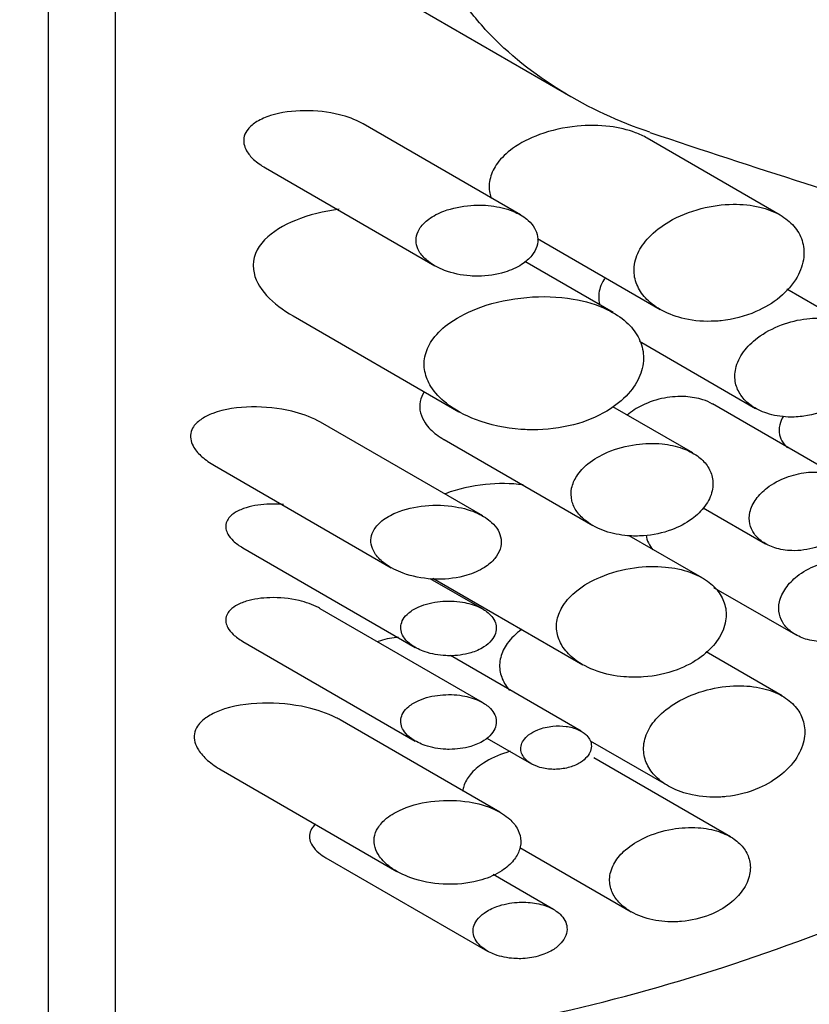
# Model space of a CAD drawing. Units: millimetres. Extents: x 0 to 1478, y 0 to 1758.
# Drawn here: x 466 to 475, y 373 to 383 of the extents above; entities that cross this region are included whole.
import ezdxf
from ezdxf import colors
from ezdxf.entities.mleader import LeaderData, LeaderLine
from ezdxf.math import Vec2, Vec3

# ---------------------------------------------------------------- set-up
doc = ezdxf.new("R2010")
doc.units = ezdxf.units.MM
doc.layers.add('DV5_Défaut', color=7, linetype='Continuous')
doc.layers.add('Défaut', color=7, linetype='Continuous')

# ---------------------------------------------------------------- blocks, each defined once
blk = doc.blocks.new('_DOT')
at = {"color": 0}
blk.add_line((0, 0), (-1, 0), dxfattribs=at)
at = {"color": 0, "const_width": 0.333}
blk.add_lwpolyline([(-0.1665, 0, 1), (0.1665, 0, 1)], format="xyb", close=True, dxfattribs=at)
blk = doc.blocks.new('SE4')
at = {"layer": 'DV5_Défaut', "color": 7, "linetype": 'Continuous'}
for p, q in [((466.71, 368.088), (466.71, 392.583)), ((467.393, 392.476), (467.393, 368.93)), ((470.533, 383.31), (472.074, 382.419)), ((471.556, 381.207), (469.942, 382.139)), ((474.224, 381.204), (472.857, 381.994)), ((468.938, 381.687), (470.678, 380.682)), ((471.731, 380.963), (472.992, 380.235)), ((472.508, 380.202), (471.602, 380.725)), ((474.952, 380.062), (474.292, 380.444)), ((469.223, 380.168), (470.925, 379.184)), ((472.779, 379.908), (473.972, 379.219)), ((473.326, 378.761), (472.505, 379.235)), ((474.854, 378.499), (473.53, 379.264)), ((471.169, 378.115), (469.503, 379.077)), ((470.772, 378.899), (472.302, 378.015)), ((468.414, 378.632), (470.229, 377.583)), ((473.435, 378.198), (474.075, 377.829)), ((473.423, 377.479), (472.675, 377.911)), ((468.705, 377.788), (470.477, 376.764)), ((471.167, 377.16), (470.631, 377.47)), ((470.657, 377.477), (472.198, 376.587)), ((473.541, 377.381), (474.382, 376.896)), ((471.167, 376.199), (469.501, 377.162)), ((468.705, 376.827), (470.477, 375.803)), ((472.18, 375.905), (470.838, 376.68)), ((474.245, 376.266), (473.463, 376.718)), ((471.346, 375.073), (469.704, 376.022)), ((471.211, 375.834), (471.671, 375.569)), ((472.272, 375.806), (473.076, 375.342)), ((473.713, 374.821), (472.31, 375.631)), ((468.484, 375.507), (470.288, 374.465)), ((471.55, 374.712), (472.694, 374.05)), ((469.558, 374.606), (471.218, 373.647)), ((471.896, 374.075), (471.278, 374.432))]:
    blk.add_line(p, q, dxfattribs=at)
for centre, major_axis, ratio, start_param, end_param in [((470.956, 385.898), (14.963, -5.71), 0.185012, -1.371196, -1.155653), ((470.956, 376.394), (-15, 0), 0.57735, 1.283834, 3.289634), ((470.956, 376.844), (15, 0), 0.57735, 4.842607, 6.035381), ((470.956, 382.853), (-12.993, -4.704), 0.70469, 1.362419, 1.631738), ((470.956, 382.853), (-14.534, -5.262), 0.70469, 1.456048, 1.685457)]:
    blk.add_ellipse(centre, major_axis=major_axis, ratio=ratio, start_param=start_param, end_param=end_param, dxfattribs=at)
for points, knots in [([(441.006, 387.094), (440.75, 386.873), (440.016, 386.202), (438.917, 385.019), (437.833, 383.521), (436.992, 381.961), (436.404, 380.359), (436.072, 378.737), (435.994, 377.115), (436.164, 375.508), (436.575, 373.929), (437.223, 372.39), (438.104, 370.898), (439.214, 369.464), (440.546, 368.1), (442.09, 366.819), (443.832, 365.635), (445.753, 364.559), (447.833, 363.602), (450.051, 362.771), (452.386, 362.073), (454.818, 361.511), (457.325, 361.09), (459.885, 360.812), (462.476, 360.68), (465.075, 360.694), (467.662, 360.853), (470.213, 361.158), (472.706, 361.605), (475.12, 362.193), (477.436, 362.917), (479.631, 363.772), (481.688, 364.755), (483.587, 365.859), (485.31, 367.077), (486.838, 368.4), (488.152, 369.819), (489.236, 371.317), (490.075, 372.878), (490.661, 374.48), (490.991, 376.102), (491.068, 377.725), (490.897, 379.331), (490.483, 380.91), (489.834, 382.449), (488.952, 383.94), (487.841, 385.374), (486.805, 386.433), (486.149, 387.015), (485.978, 387.162)], [0, 0, 0, 0, 0.01124, 0.033574, 0.055748, 0.077663, 0.099241, 0.120471, 0.141423, 0.162236, 0.18304, 0.203981, 0.225183, 0.2467, 0.268516, 0.290564, 0.312759, 0.335026, 0.357306, 0.379566, 0.401797, 0.423996, 0.446168, 0.468319, 0.490457, 0.51259, 0.534727, 0.556874, 0.579041, 0.601236, 0.623468, 0.645744, 0.668069, 0.690442, 0.71285, 0.735254, 0.757588, 0.779761, 0.801674, 0.82325, 0.844478, 0.865428, 0.88624, 0.907045, 0.927988, 0.949192, 0.970711, 0.992528, 1, 1, 1, 1]), ([(472.887, 382.053), (472.567, 382.161), (472.263, 382.302), (471.693, 382.651), (471.436, 382.854), (471.107, 383.205), (471.007, 383.331), (470.834, 383.592), (470.762, 383.728), (470.649, 384.012), (470.609, 384.159), (470.569, 384.453), (470.567, 384.6), (470.585, 384.748)], [0, 0, 0, 0, 0.25, 0.25, 0.5, 0.5, 0.625, 0.625, 0.75, 0.75, 0.875, 0.875, 1, 1, 1, 1]), ([(469.942, 382.139), (469.938, 382.141), (469.934, 382.144), (469.929, 382.146), (469.858, 382.185), (469.778, 382.214), (469.697, 382.234), (469.581, 382.263), (469.459, 382.276), (469.34, 382.275), (469.22, 382.274), (469.098, 382.259), (468.99, 382.224), (468.94, 382.208), (468.892, 382.188), (468.85, 382.163), (468.814, 382.141), (468.783, 382.116), (468.759, 382.085), (468.742, 382.064), (468.729, 382.04), (468.721, 382.015), (468.714, 381.99), (468.713, 381.962), (468.717, 381.935), (468.722, 381.911), (468.731, 381.887), (468.744, 381.864), (468.762, 381.832), (468.788, 381.801), (468.817, 381.775), (468.852, 381.742), (468.894, 381.713), (468.937, 381.687)], [0, 0, 0, 0, 0.007995, 0.007995, 0.007995, 0.143188, 0.143188, 0.143188, 0.336721, 0.336721, 0.336721, 0.534337, 0.534337, 0.534337, 0.624311, 0.624311, 0.624311, 0.699008, 0.699008, 0.699008, 0.751288, 0.751288, 0.751288, 0.80407, 0.80407, 0.80407, 0.850887, 0.850887, 0.850887, 0.917678, 0.917678, 0.917678, 1, 1, 1, 1]), ([(472.858, 381.993), (472.821, 382.014), (472.78, 382.033), (472.738, 382.049), (472.657, 382.08), (472.568, 382.101), (472.476, 382.113), (472.366, 382.127), (472.251, 382.127), (472.138, 382.116), (472.006, 382.103), (471.874, 382.074), (471.752, 382.029), (471.652, 381.992), (471.557, 381.945), (471.476, 381.886), (471.415, 381.842), (471.361, 381.791), (471.32, 381.735), (471.287, 381.689), (471.261, 381.638), (471.248, 381.586), (471.234, 381.534), (471.232, 381.479), (471.243, 381.427), (471.246, 381.409), (471.251, 381.391), (471.257, 381.374)], [0, 0, 0, 0, 0.0662744, 0.0662744, 0.0662744, 0.1955023, 0.1955023, 0.1955023, 0.3518536, 0.3518536, 0.3518536, 0.5343034, 0.5343034, 0.5343034, 0.6820613, 0.6820613, 0.6820613, 0.7913616, 0.7913616, 0.7913616, 0.8801092, 0.8801092, 0.8801092, 0.9694537, 0.9694537, 0.9694537, 1, 1, 1, 1]), ([(471.123, 380.576), (471.216, 380.576), (471.31, 380.59), (471.397, 380.617), (471.458, 380.636), (471.518, 380.662), (471.569, 380.696), (471.609, 380.722), (471.645, 380.753), (471.673, 380.788), (471.696, 380.817), (471.714, 380.849), (471.724, 380.881), (471.735, 380.914), (471.738, 380.949), (471.733, 380.983), (471.729, 381.013), (471.718, 381.043), (471.702, 381.07), (471.686, 381.099), (471.663, 381.125), (471.638, 381.148), (471.6, 381.182), (471.553, 381.211), (471.503, 381.233), (471.436, 381.263), (471.361, 381.283), (471.285, 381.294), (471.208, 381.306), (471.127, 381.308), (471.048, 381.302), (470.953, 381.295), (470.858, 381.276), (470.771, 381.244), (470.715, 381.223), (470.661, 381.195), (470.615, 381.162), (470.581, 381.136), (470.551, 381.107), (470.528, 381.074), (470.51, 381.048), (470.497, 381.019), (470.49, 380.989), (470.483, 380.959), (470.483, 380.927), (470.49, 380.897), (470.497, 380.869), (470.509, 380.842), (470.525, 380.817), (470.548, 380.783), (470.578, 380.752), (470.613, 380.725), (470.661, 380.688), (470.718, 380.658), (470.778, 380.635), (470.86, 380.604), (470.949, 380.585), (471.039, 380.579), (471.067, 380.577), (471.095, 380.576), (471.123, 380.576)], [0, 0, 0, 0, 0.082628, 0.082628, 0.082628, 0.140803, 0.140803, 0.140803, 0.185411, 0.185411, 0.185411, 0.221874, 0.221874, 0.221874, 0.258582, 0.258582, 0.258582, 0.291802, 0.291802, 0.291802, 0.326328, 0.326328, 0.326328, 0.377421, 0.377421, 0.377421, 0.446191, 0.446191, 0.446191, 0.516507, 0.516507, 0.516507, 0.601848, 0.601848, 0.601848, 0.656973, 0.656973, 0.656973, 0.698102, 0.698102, 0.698102, 0.731137, 0.731137, 0.731137, 0.764378, 0.764378, 0.764378, 0.794843, 0.794843, 0.794843, 0.836667, 0.836667, 0.836667, 0.89525, 0.89525, 0.89525, 0.975221, 0.975221, 0.975221, 1, 1, 1, 1]), ([(473.619, 380.119), (473.74, 380.131), (473.863, 380.163), (473.976, 380.212), (474.064, 380.25), (474.148, 380.3), (474.22, 380.36), (474.293, 380.42), (474.355, 380.491), (474.398, 380.567), (474.435, 380.632), (474.459, 380.702), (474.466, 380.77), (474.473, 380.829), (474.467, 380.889), (474.449, 380.943), (474.432, 380.996), (474.403, 381.045), (474.366, 381.088), (474.327, 381.134), (474.278, 381.173), (474.223, 381.205), (474.16, 381.24), (474.089, 381.267), (474.015, 381.285), (473.928, 381.306), (473.835, 381.315), (473.741, 381.314), (473.633, 381.313), (473.522, 381.298), (473.414, 381.27), (473.298, 381.24), (473.183, 381.195), (473.081, 381.135), (473.005, 381.09), (472.933, 381.036), (472.876, 380.974), (472.828, 380.924), (472.789, 380.868), (472.763, 380.81), (472.736, 380.751), (472.722, 380.688), (472.724, 380.627), (472.725, 380.574), (472.738, 380.52), (472.761, 380.472), (472.783, 380.423), (472.816, 380.378), (472.855, 380.338), (472.9, 380.293), (472.954, 380.254), (473.013, 380.223), (473.084, 380.185), (473.164, 380.157), (473.246, 380.138), (473.345, 380.116), (473.451, 380.108), (473.556, 380.114), (473.577, 380.115), (473.598, 380.116), (473.619, 380.119)], [0, 0, 0, 0, 0.073539, 0.073539, 0.073539, 0.130598, 0.130598, 0.130598, 0.188239, 0.188239, 0.188239, 0.2372, 0.2372, 0.2372, 0.279877, 0.279877, 0.279877, 0.321174, 0.321174, 0.321174, 0.364896, 0.364896, 0.364896, 0.414036, 0.414036, 0.414036, 0.470972, 0.470972, 0.470972, 0.536633, 0.536633, 0.536633, 0.608222, 0.608222, 0.608222, 0.662071, 0.662071, 0.662071, 0.705979, 0.705979, 0.705979, 0.750267, 0.750267, 0.750267, 0.78912, 0.78912, 0.78912, 0.827779, 0.827779, 0.827779, 0.871559, 0.871559, 0.871559, 0.924215, 0.924215, 0.924215, 0.987475, 0.987475, 0.987475, 1, 1, 1, 1]), ([(469.695, 381.264), (469.538, 381.242), (469.386, 381.205), (469.006, 381.053), (468.785, 380.876), (468.839, 380.451), (469.017, 380.286), (469.222, 380.168)], [0, 0, 0, 0, 0.240414, 0.240414, 0.65211, 0.65211, 1, 1, 1, 1]), ([(472.426, 380.561), (472.421, 380.554), (472.416, 380.546), (472.412, 380.539), (472.383, 380.489), (472.365, 380.434), (472.361, 380.381), (472.359, 380.346), (472.362, 380.31), (472.371, 380.277)], [0, 0, 0, 0, 0.083942, 0.083942, 0.083942, 0.63999, 0.63999, 0.63999, 1, 1, 1, 1]), ([(471.735, 378.999), (471.876, 379.003), (472.018, 379.025), (472.153, 379.065), (472.269, 379.1), (472.382, 379.15), (472.481, 379.214), (472.559, 379.265), (472.63, 379.326), (472.686, 379.394), (472.733, 379.451), (472.771, 379.515), (472.794, 379.58), (472.817, 379.645), (472.826, 379.715), (472.819, 379.781), (472.813, 379.841), (472.794, 379.9), (472.765, 379.954), (472.735, 380.01), (472.693, 380.06), (472.644, 380.105), (472.588, 380.154), (472.522, 380.197), (472.45, 380.232), (472.344, 380.284), (472.223, 380.32), (472.098, 380.341), (471.944, 380.367), (471.78, 380.372), (471.621, 380.358), (471.459, 380.344), (471.298, 380.311), (471.149, 380.258), (471.035, 380.217), (470.927, 380.164), (470.833, 380.098), (470.766, 380.051), (470.706, 379.995), (470.66, 379.933), (470.623, 379.883), (470.596, 379.828), (470.581, 379.771), (470.566, 379.714), (470.564, 379.654), (470.576, 379.596), (470.587, 379.543), (470.608, 379.491), (470.638, 379.444), (470.678, 379.38), (470.733, 379.321), (470.796, 379.271), (470.883, 379.202), (470.988, 379.146), (471.097, 379.103), (471.242, 379.048), (471.401, 379.014), (471.561, 379.003), (471.619, 378.999), (471.677, 378.997), (471.735, 378.999)], [0, 0, 0, 0, 0.068488, 0.068488, 0.068488, 0.127942, 0.127942, 0.127942, 0.174908, 0.174908, 0.174908, 0.214356, 0.214356, 0.214356, 0.254039, 0.254039, 0.254039, 0.290235, 0.290235, 0.290235, 0.32714, 0.32714, 0.32714, 0.368845, 0.368845, 0.368845, 0.431354, 0.431354, 0.431354, 0.509392, 0.509392, 0.509392, 0.588136, 0.588136, 0.588136, 0.648159, 0.648159, 0.648159, 0.691414, 0.691414, 0.691414, 0.725982, 0.725982, 0.725982, 0.760804, 0.760804, 0.760804, 0.792208, 0.792208, 0.792208, 0.834669, 0.834669, 0.834669, 0.893617, 0.893617, 0.893617, 0.971913, 0.971913, 0.971913, 1, 1, 1, 1]), ([(474.469, 379.139), (474.57, 379.153), (474.672, 379.184), (474.765, 379.23), (474.845, 379.27), (474.922, 379.323), (474.983, 379.385), (475.037, 379.439), (475.081, 379.5), (475.11, 379.564), (475.135, 379.619), (475.149, 379.677), (475.15, 379.732), (475.152, 379.782), (475.143, 379.831), (475.124, 379.875), (475.106, 379.919), (475.079, 379.959), (475.044, 379.993), (475.008, 380.029), (474.962, 380.059), (474.913, 380.083), (474.857, 380.108), (474.795, 380.126), (474.729, 380.136), (474.656, 380.147), (474.577, 380.147), (474.498, 380.139), (474.411, 380.129), (474.322, 380.108), (474.238, 380.076), (474.15, 380.043), (474.065, 379.997), (473.992, 379.942), (473.937, 379.9), (473.887, 379.852), (473.849, 379.799), (473.81, 379.746), (473.782, 379.687), (473.768, 379.628), (473.757, 379.578), (473.756, 379.526), (473.767, 379.478), (473.776, 379.433), (473.795, 379.391), (473.822, 379.353), (473.849, 379.313), (473.886, 379.277), (473.927, 379.248), (473.974, 379.214), (474.029, 379.187), (474.088, 379.168), (474.156, 379.146), (474.231, 379.133), (474.307, 379.13), (474.36, 379.128), (474.415, 379.131), (474.469, 379.139)], [0, 0, 0, 0, 0.075478, 0.075478, 0.075478, 0.141067, 0.141067, 0.141067, 0.197926, 0.197926, 0.197926, 0.246433, 0.246433, 0.246433, 0.290428, 0.290428, 0.290428, 0.333945, 0.333945, 0.333945, 0.380175, 0.380175, 0.380175, 0.431622, 0.431622, 0.431622, 0.489952, 0.489952, 0.489952, 0.554993, 0.554993, 0.554993, 0.622955, 0.622955, 0.622955, 0.674175, 0.674175, 0.674175, 0.725899, 0.725899, 0.725899, 0.770215, 0.770215, 0.770215, 0.811027, 0.811027, 0.811027, 0.853939, 0.853939, 0.853939, 0.90286, 0.90286, 0.90286, 0.960085, 0.960085, 0.960085, 1, 1, 1, 1]), ([(470.568, 379.39), (470.549, 379.359), (470.535, 379.325), (470.528, 379.29), (470.52, 379.252), (470.521, 379.211), (470.531, 379.172), (470.54, 379.136), (470.557, 379.101), (470.578, 379.069), (470.609, 379.024), (470.65, 378.984), (470.696, 378.949), (470.719, 378.931), (470.744, 378.915), (470.771, 378.9)], [0, 0, 0, 0, 0.187698, 0.187698, 0.187698, 0.397316, 0.397316, 0.397316, 0.59089, 0.59089, 0.59089, 0.861179, 0.861179, 0.861179, 1, 1, 1, 1]), ([(473.531, 379.263), (473.5, 379.281), (473.466, 379.296), (473.43, 379.307), (473.375, 379.325), (473.315, 379.335), (473.255, 379.339), (473.184, 379.343), (473.11, 379.338), (473.037, 379.325), (472.958, 379.31), (472.878, 379.284), (472.806, 379.249), (472.751, 379.222), (472.698, 379.188), (472.654, 379.149)], [0, 0, 0, 0, 0.127636, 0.127636, 0.127636, 0.323071, 0.323071, 0.323071, 0.551655, 0.551655, 0.551655, 0.805671, 0.805671, 0.805671, 1, 1, 1, 1]), ([(469.503, 379.077), (469.494, 379.082), (469.485, 379.087), (469.476, 379.092), (469.393, 379.135), (469.301, 379.167), (469.208, 379.189), (469.073, 379.221), (468.932, 379.235), (468.796, 379.233), (468.657, 379.23), (468.518, 379.212), (468.398, 379.167), (468.358, 379.152), (468.32, 379.134), (468.286, 379.111), (468.251, 379.089), (468.221, 379.062), (468.199, 379.03), (468.186, 379.009), (468.176, 378.986), (468.171, 378.962), (468.167, 378.937), (468.168, 378.911), (468.174, 378.886), (468.18, 378.862), (468.191, 378.839), (468.204, 378.817), (468.225, 378.782), (468.254, 378.751), (468.286, 378.722), (468.324, 378.688), (468.368, 378.658), (468.414, 378.632)], [0, 0, 0, 0, 0.015604, 0.015604, 0.015604, 0.158455, 0.158455, 0.158455, 0.367206, 0.367206, 0.367206, 0.580561, 0.580561, 0.580561, 0.650527, 0.650527, 0.650527, 0.721465, 0.721465, 0.721465, 0.766901, 0.766901, 0.766901, 0.812647, 0.812647, 0.812647, 0.854982, 0.854982, 0.854982, 0.920683, 0.920683, 0.920683, 1, 1, 1, 1]), ([(474.257, 379.139), (474.24, 379.11), (474.227, 379.08), (474.22, 379.049), (474.212, 379.015), (474.212, 378.981), (474.218, 378.948), (474.224, 378.918), (474.237, 378.89), (474.254, 378.865), (474.267, 378.847), (474.282, 378.83), (474.299, 378.815)], [0, 0, 0, 0, 0.256847, 0.256847, 0.256847, 0.542922, 0.542922, 0.542922, 0.809903, 0.809903, 0.809903, 1, 1, 1, 1]), ([(472.821, 377.911), (472.919, 377.918), (473.017, 377.938), (473.108, 377.972), (473.184, 378), (473.256, 378.038), (473.319, 378.084), (473.37, 378.122), (473.416, 378.166), (473.452, 378.215), (473.487, 378.264), (473.514, 378.318), (473.526, 378.373), (473.536, 378.42), (473.536, 378.468), (473.526, 378.513), (473.517, 378.555), (473.499, 378.595), (473.474, 378.631), (473.447, 378.668), (473.413, 378.702), (473.374, 378.73), (473.329, 378.762), (473.277, 378.789), (473.222, 378.808), (473.156, 378.832), (473.085, 378.847), (473.012, 378.854), (472.925, 378.863), (472.834, 378.861), (472.745, 378.848), (472.644, 378.835), (472.543, 378.807), (472.451, 378.768), (472.378, 378.737), (472.309, 378.697), (472.25, 378.649), (472.205, 378.612), (472.164, 378.57), (472.135, 378.523), (472.11, 378.485), (472.092, 378.442), (472.083, 378.4), (472.075, 378.357), (472.076, 378.312), (472.086, 378.271), (472.095, 378.231), (472.113, 378.193), (472.137, 378.159), (472.163, 378.122), (472.196, 378.089), (472.234, 378.06), (472.29, 378.017), (472.357, 377.983), (472.428, 377.958), (472.501, 377.933), (472.579, 377.918), (472.658, 377.911), (472.712, 377.907), (472.767, 377.907), (472.821, 377.911)], [0, 0, 0, 0, 0.07156, 0.07156, 0.07156, 0.130332, 0.130332, 0.130332, 0.178409, 0.178409, 0.178409, 0.226961, 0.226961, 0.226961, 0.268634, 0.268634, 0.268634, 0.307324, 0.307324, 0.307324, 0.347904, 0.347904, 0.347904, 0.394049, 0.394049, 0.394049, 0.448848, 0.448848, 0.448848, 0.514241, 0.514241, 0.514241, 0.588586, 0.588586, 0.588586, 0.647101, 0.647101, 0.647101, 0.692538, 0.692538, 0.692538, 0.730705, 0.730705, 0.730705, 0.76905, 0.76905, 0.76905, 0.804874, 0.804874, 0.804874, 0.843535, 0.843535, 0.843535, 0.90141, 0.90141, 0.90141, 0.96018, 0.96018, 0.96018, 1, 1, 1, 1]), ([(474.469, 377.765), (474.549, 377.776), (474.63, 377.801), (474.704, 377.837), (474.769, 377.869), (474.83, 377.911), (474.879, 377.96), (474.922, 378.003), (474.958, 378.052), (474.981, 378.103), (475.001, 378.147), (475.012, 378.192), (475.013, 378.236), (475.014, 378.276), (475.006, 378.314), (474.992, 378.35), (474.977, 378.384), (474.955, 378.416), (474.928, 378.443), (474.899, 378.472), (474.863, 378.496), (474.823, 378.515), (474.779, 378.535), (474.729, 378.55), (474.677, 378.557), (474.618, 378.566), (474.555, 378.567), (474.492, 378.56), (474.423, 378.552), (474.352, 378.535), (474.285, 378.51), (474.215, 378.483), (474.148, 378.447), (474.09, 378.403), (474.047, 378.369), (474.008, 378.33), (473.978, 378.288), (473.947, 378.246), (473.925, 378.2), (473.914, 378.153), (473.905, 378.113), (473.905, 378.071), (473.913, 378.033), (473.921, 377.997), (473.936, 377.963), (473.957, 377.933), (473.979, 377.902), (474.008, 377.873), (474.041, 377.85), (474.079, 377.824), (474.123, 377.802), (474.169, 377.787), (474.223, 377.77), (474.283, 377.76), (474.343, 377.758), (474.384, 377.757), (474.427, 377.759), (474.469, 377.765)], [0, 0, 0, 0, 0.075473, 0.075473, 0.075473, 0.141321, 0.141321, 0.141321, 0.198531, 0.198531, 0.198531, 0.247087, 0.247087, 0.247087, 0.290892, 0.290892, 0.290892, 0.334209, 0.334209, 0.334209, 0.380384, 0.380384, 0.380384, 0.431987, 0.431987, 0.431987, 0.490634, 0.490634, 0.490634, 0.555934, 0.555934, 0.555934, 0.623781, 0.623781, 0.623781, 0.674814, 0.674814, 0.674814, 0.726328, 0.726328, 0.726328, 0.770739, 0.770739, 0.770739, 0.811826, 0.811826, 0.811826, 0.854946, 0.854946, 0.854946, 0.903881, 0.903881, 0.903881, 0.960897, 0.960897, 0.960897, 1, 1, 1, 1]), ([(471.586, 378.433), (471.459, 378.45), (471.326, 378.451), (471.197, 378.438), (471.056, 378.424), (470.915, 378.392), (470.788, 378.343), (470.785, 378.342), (470.783, 378.341), (470.78, 378.34)], [0, 0, 0, 0, 0.47303, 0.47303, 0.47303, 0.989391, 0.989391, 0.989391, 1, 1, 1, 1]), ([(469.124, 378.231), (469.077, 378.236), (469.029, 378.237), (468.983, 378.236), (468.899, 378.234), (468.816, 378.222), (468.741, 378.199), (468.702, 378.187), (468.664, 378.172), (468.631, 378.152), (468.605, 378.136), (468.581, 378.117), (468.563, 378.095), (468.551, 378.079), (468.541, 378.061), (468.535, 378.042), (468.53, 378.022), (468.529, 378.001), (468.532, 377.981), (468.536, 377.963), (468.543, 377.944), (468.552, 377.927), (468.566, 377.903), (468.585, 377.879), (468.607, 377.859), (468.636, 377.832), (468.669, 377.809), (468.705, 377.788)], [0, 0, 0, 0, 0.133757, 0.133757, 0.133757, 0.374091, 0.374091, 0.374091, 0.497139, 0.497139, 0.497139, 0.594791, 0.594791, 0.594791, 0.66396, 0.66396, 0.66396, 0.733804, 0.733804, 0.733804, 0.795558, 0.795558, 0.795558, 0.884103, 0.884103, 0.884103, 1, 1, 1, 1]), ([(470.706, 377.465), (470.808, 377.464), (470.911, 377.477), (471.007, 377.505), (471.071, 377.524), (471.133, 377.551), (471.187, 377.586), (471.229, 377.612), (471.266, 377.644), (471.295, 377.679), (471.319, 377.708), (471.337, 377.74), (471.348, 377.774), (471.359, 377.807), (471.363, 377.843), (471.358, 377.877), (471.354, 377.908), (471.343, 377.939), (471.327, 377.967), (471.31, 377.996), (471.288, 378.023), (471.261, 378.048), (471.222, 378.084), (471.174, 378.114), (471.122, 378.139), (471.051, 378.172), (470.972, 378.195), (470.891, 378.208), (470.789, 378.226), (470.681, 378.229), (470.578, 378.219), (470.474, 378.209), (470.369, 378.186), (470.277, 378.147), (470.226, 378.125), (470.177, 378.098), (470.135, 378.064), (470.104, 378.039), (470.076, 378.009), (470.056, 377.976), (470.039, 377.95), (470.028, 377.921), (470.024, 377.891), (470.019, 377.861), (470.021, 377.83), (470.03, 377.801), (470.038, 377.773), (470.052, 377.745), (470.069, 377.72), (470.095, 377.684), (470.129, 377.651), (470.167, 377.623), (470.222, 377.583), (470.286, 377.551), (470.353, 377.526), (470.445, 377.493), (470.546, 377.473), (470.646, 377.467), (470.666, 377.466), (470.686, 377.465), (470.706, 377.465)], [0, 0, 0, 0, 0.085643, 0.085643, 0.085643, 0.142989, 0.142989, 0.142989, 0.186653, 0.186653, 0.186653, 0.221879, 0.221879, 0.221879, 0.257361, 0.257361, 0.257361, 0.289265, 0.289265, 0.289265, 0.322445, 0.322445, 0.322445, 0.372529, 0.372529, 0.372529, 0.441513, 0.441513, 0.441513, 0.529499, 0.529499, 0.529499, 0.618244, 0.618244, 0.618244, 0.667593, 0.667593, 0.667593, 0.705739, 0.705739, 0.705739, 0.736443, 0.736443, 0.736443, 0.767294, 0.767294, 0.767294, 0.796247, 0.796247, 0.796247, 0.83827, 0.83827, 0.83827, 0.899059, 0.899059, 0.899059, 0.983319, 0.983319, 0.983319, 1, 1, 1, 1]), ([(472.847, 377.916), (472.851, 377.889), (472.86, 377.862), (472.872, 377.837), (472.884, 377.812), (472.899, 377.789), (472.918, 377.767)], [0, 0, 0, 0, 0.505563, 0.505563, 0.505563, 1, 1, 1, 1]), ([(474.786, 376.833), (474.869, 376.846), (474.954, 376.873), (475.03, 376.913), (475.095, 376.947), (475.156, 376.991), (475.206, 377.041), (475.25, 377.086), (475.286, 377.137), (475.309, 377.19), (475.33, 377.235), (475.341, 377.283), (475.343, 377.329), (475.344, 377.371), (475.337, 377.412), (475.322, 377.449), (475.307, 377.485), (475.284, 377.519), (475.255, 377.547), (475.225, 377.577), (475.188, 377.602), (475.146, 377.621), (475.1, 377.642), (475.049, 377.656), (474.995, 377.663), (474.935, 377.671), (474.87, 377.671), (474.806, 377.663), (474.735, 377.654), (474.663, 377.635), (474.595, 377.607), (474.525, 377.579), (474.457, 377.541), (474.399, 377.495), (474.354, 377.46), (474.314, 377.419), (474.283, 377.374), (474.251, 377.33), (474.229, 377.281), (474.218, 377.232), (474.208, 377.19), (474.208, 377.146), (474.217, 377.106), (474.225, 377.069), (474.241, 377.033), (474.263, 377.001), (474.286, 376.968), (474.317, 376.939), (474.352, 376.915), (474.391, 376.888), (474.437, 376.866), (474.485, 376.851), (474.541, 376.834), (474.602, 376.825), (474.664, 376.825), (474.704, 376.824), (474.745, 376.827), (474.786, 376.833)], [0, 0, 0, 0, 0.076141, 0.076141, 0.076141, 0.140787, 0.140787, 0.140787, 0.197498, 0.197498, 0.197498, 0.246443, 0.246443, 0.246443, 0.291063, 0.291063, 0.291063, 0.335202, 0.335202, 0.335202, 0.381965, 0.381965, 0.381965, 0.433746, 0.433746, 0.433746, 0.492007, 0.492007, 0.492007, 0.556324, 0.556324, 0.556324, 0.622914, 0.622914, 0.622914, 0.674258, 0.674258, 0.674258, 0.726048, 0.726048, 0.726048, 0.771114, 0.771114, 0.771114, 0.813061, 0.813061, 0.813061, 0.856961, 0.856961, 0.856961, 0.906411, 0.906411, 0.906411, 0.963442, 0.963442, 0.963442, 1, 1, 1, 1]), ([(472.821, 376.461), (472.938, 376.47), (473.055, 376.494), (473.165, 376.535), (473.254, 376.569), (473.34, 376.614), (473.414, 376.669), (473.475, 376.714), (473.53, 376.768), (473.572, 376.826), (473.615, 376.885), (473.646, 376.95), (473.66, 377.015), (473.673, 377.072), (473.673, 377.13), (473.661, 377.183), (473.65, 377.234), (473.628, 377.282), (473.598, 377.325), (473.567, 377.37), (473.525, 377.41), (473.478, 377.444), (473.425, 377.482), (473.363, 377.513), (473.297, 377.537), (473.219, 377.564), (473.133, 377.582), (473.046, 377.59), (472.943, 377.6), (472.835, 377.597), (472.729, 377.583), (472.609, 377.566), (472.488, 377.534), (472.378, 377.487), (472.29, 377.45), (472.206, 377.403), (472.135, 377.346), (472.081, 377.302), (472.032, 377.251), (471.997, 377.196), (471.967, 377.15), (471.945, 377.1), (471.934, 377.049), (471.924, 376.998), (471.925, 376.945), (471.937, 376.896), (471.948, 376.849), (471.969, 376.804), (471.997, 376.763), (472.028, 376.719), (472.067, 376.679), (472.112, 376.644), (472.179, 376.592), (472.259, 376.551), (472.344, 376.521), (472.431, 376.49), (472.525, 376.471), (472.62, 376.463), (472.686, 376.457), (472.754, 376.456), (472.821, 376.461)], [0, 0, 0, 0, 0.071554, 0.071554, 0.071554, 0.129886, 0.129886, 0.129886, 0.177867, 0.177867, 0.177867, 0.226304, 0.226304, 0.226304, 0.268093, 0.268093, 0.268093, 0.30702, 0.30702, 0.30702, 0.347756, 0.347756, 0.347756, 0.393875, 0.393875, 0.393875, 0.448423, 0.448423, 0.448423, 0.513427, 0.513427, 0.513427, 0.587582, 0.587582, 0.587582, 0.646578, 0.646578, 0.646578, 0.692007, 0.692007, 0.692007, 0.72996, 0.72996, 0.72996, 0.768099, 0.768099, 0.768099, 0.80361, 0.80361, 0.80361, 0.841983, 0.841983, 0.841983, 0.899966, 0.899966, 0.899966, 0.958892, 0.958892, 0.958892, 1, 1, 1, 1]), ([(469.501, 377.162), (469.495, 377.166), (469.488, 377.169), (469.482, 377.173), (469.421, 377.205), (469.352, 377.228), (469.283, 377.245), (469.185, 377.268), (469.082, 377.278), (468.983, 377.275), (468.899, 377.273), (468.816, 377.262), (468.741, 377.238), (468.702, 377.226), (468.664, 377.211), (468.631, 377.191), (468.605, 377.175), (468.581, 377.156), (468.563, 377.134), (468.551, 377.118), (468.541, 377.1), (468.535, 377.081), (468.53, 377.062), (468.529, 377.041), (468.532, 377.02), (468.536, 377.002), (468.543, 376.984), (468.552, 376.966), (468.566, 376.942), (468.585, 376.919), (468.607, 376.898), (468.636, 376.871), (468.669, 376.848), (468.705, 376.827)], [0, 0, 0, 0, 0.015289, 0.015289, 0.015289, 0.160498, 0.160498, 0.160498, 0.368558, 0.368558, 0.368558, 0.543748, 0.543748, 0.543748, 0.633443, 0.633443, 0.633443, 0.704626, 0.704626, 0.704626, 0.755046, 0.755046, 0.755046, 0.805958, 0.805958, 0.805958, 0.850973, 0.850973, 0.850973, 0.915518, 0.915518, 0.915518, 1, 1, 1, 1]), ([(470.826, 376.679), (470.901, 376.679), (470.977, 376.688), (471.047, 376.709), (471.095, 376.723), (471.141, 376.743), (471.181, 376.769), (471.212, 376.789), (471.24, 376.812), (471.261, 376.838), (471.279, 376.86), (471.292, 376.883), (471.3, 376.908), (471.309, 376.933), (471.311, 376.959), (471.308, 376.985), (471.304, 377.007), (471.296, 377.03), (471.285, 377.051), (471.272, 377.072), (471.256, 377.093), (471.236, 377.11), (471.207, 377.137), (471.171, 377.16), (471.133, 377.178), (471.08, 377.203), (471.022, 377.219), (470.962, 377.229), (470.887, 377.242), (470.809, 377.244), (470.733, 377.236), (470.657, 377.229), (470.581, 377.211), (470.514, 377.181), (470.476, 377.165), (470.44, 377.144), (470.41, 377.119), (470.387, 377.1), (470.366, 377.077), (470.352, 377.053), (470.34, 377.032), (470.332, 377.01), (470.329, 376.988), (470.326, 376.966), (470.328, 376.942), (470.334, 376.92), (470.341, 376.899), (470.351, 376.879), (470.365, 376.86), (470.385, 376.833), (470.41, 376.809), (470.439, 376.788), (470.48, 376.759), (470.528, 376.736), (470.578, 376.719), (470.645, 376.696), (470.719, 376.683), (470.792, 376.68), (470.803, 376.679), (470.815, 376.679), (470.826, 376.679)], [0, 0, 0, 0, 0.085313, 0.085313, 0.085313, 0.143396, 0.143396, 0.143396, 0.187332, 0.187332, 0.187332, 0.222714, 0.222714, 0.222714, 0.258357, 0.258357, 0.258357, 0.290346, 0.290346, 0.290346, 0.323642, 0.323642, 0.323642, 0.374137, 0.374137, 0.374137, 0.443602, 0.443602, 0.443602, 0.531056, 0.531056, 0.531056, 0.619156, 0.619156, 0.619156, 0.668488, 0.668488, 0.668488, 0.706875, 0.706875, 0.706875, 0.738238, 0.738238, 0.738238, 0.769731, 0.769731, 0.769731, 0.799528, 0.799528, 0.799528, 0.842445, 0.842445, 0.842445, 0.903565, 0.903565, 0.903565, 0.986952, 0.986952, 0.986952, 1, 1, 1, 1]), ([(470.305, 376.866), (470.298, 376.866), (470.291, 376.866), (470.284, 376.865), (470.219, 376.861), (470.155, 376.848), (470.097, 376.824), (470.095, 376.823), (470.093, 376.823), (470.091, 376.822)], [0, 0, 0, 0, 0.090817, 0.090817, 0.090817, 0.968332, 0.968332, 0.968332, 1, 1, 1, 1]), ([(471.57, 376.95), (471.569, 376.949), (471.569, 376.949), (471.568, 376.949), (471.511, 376.907), (471.46, 376.858), (471.421, 376.804), (471.39, 376.76), (471.366, 376.711), (471.354, 376.662), (471.341, 376.612), (471.34, 376.559), (471.35, 376.51), (471.359, 376.464), (471.378, 376.419), (471.404, 376.379), (471.416, 376.359), (471.43, 376.341), (471.445, 376.323)], [0, 0, 0, 0, 0.002817, 0.002817, 0.002817, 0.26974, 0.26974, 0.26974, 0.487548, 0.487548, 0.487548, 0.706748, 0.706748, 0.706748, 0.90659, 0.90659, 0.90659, 1, 1, 1, 1]), ([(473.67, 375.233), (473.785, 375.245), (473.902, 375.275), (474.01, 375.322), (474.093, 375.359), (474.173, 375.407), (474.241, 375.463), (474.31, 375.52), (474.37, 375.589), (474.411, 375.661), (474.446, 375.722), (474.468, 375.789), (474.475, 375.854), (474.481, 375.91), (474.475, 375.967), (474.458, 376.019), (474.442, 376.069), (474.415, 376.116), (474.379, 376.157), (474.342, 376.2), (474.295, 376.238), (474.242, 376.268), (474.183, 376.301), (474.116, 376.327), (474.044, 376.344), (473.962, 376.364), (473.873, 376.372), (473.784, 376.371), (473.681, 376.37), (473.575, 376.355), (473.474, 376.328), (473.363, 376.299), (473.255, 376.255), (473.159, 376.198), (473.086, 376.155), (473.019, 376.103), (472.964, 376.045), (472.92, 375.997), (472.883, 375.943), (472.858, 375.887), (472.833, 375.831), (472.82, 375.771), (472.822, 375.713), (472.823, 375.662), (472.835, 375.611), (472.857, 375.565), (472.879, 375.518), (472.911, 375.475), (472.948, 375.438), (472.991, 375.395), (473.043, 375.358), (473.099, 375.329), (473.167, 375.293), (473.243, 375.267), (473.322, 375.25), (473.416, 375.23), (473.516, 375.222), (473.616, 375.228), (473.634, 375.229), (473.652, 375.231), (473.67, 375.233)], [0, 0, 0, 0, 0.073658, 0.073658, 0.073658, 0.130758, 0.130758, 0.130758, 0.188436, 0.188436, 0.188436, 0.237459, 0.237459, 0.237459, 0.280205, 0.280205, 0.280205, 0.321579, 0.321579, 0.321579, 0.365397, 0.365397, 0.365397, 0.414649, 0.414649, 0.414649, 0.471682, 0.471682, 0.471682, 0.537337, 0.537337, 0.537337, 0.608705, 0.608705, 0.608705, 0.662414, 0.662414, 0.662414, 0.706403, 0.706403, 0.706403, 0.750762, 0.750762, 0.750762, 0.789816, 0.789816, 0.789816, 0.828737, 0.828737, 0.828737, 0.872742, 0.872742, 0.872742, 0.925515, 0.925515, 0.925515, 0.988706, 0.988706, 0.988706, 1, 1, 1, 1]), ([(470.826, 375.718), (470.901, 375.718), (470.977, 375.727), (471.047, 375.748), (471.095, 375.763), (471.141, 375.782), (471.181, 375.808), (471.212, 375.828), (471.24, 375.851), (471.261, 375.878), (471.279, 375.899), (471.292, 375.923), (471.3, 375.947), (471.309, 375.972), (471.311, 375.998), (471.308, 376.024), (471.304, 376.047), (471.296, 376.069), (471.285, 376.09), (471.272, 376.112), (471.256, 376.132), (471.236, 376.15), (471.207, 376.177), (471.171, 376.199), (471.133, 376.217), (471.08, 376.242), (471.022, 376.259), (470.962, 376.269), (470.887, 376.281), (470.809, 376.283), (470.733, 376.275), (470.657, 376.268), (470.581, 376.25), (470.514, 376.22), (470.476, 376.204), (470.44, 376.183), (470.41, 376.158), (470.387, 376.139), (470.366, 376.116), (470.352, 376.092), (470.34, 376.072), (470.332, 376.05), (470.329, 376.027), (470.326, 376.005), (470.328, 375.981), (470.334, 375.959), (470.341, 375.938), (470.351, 375.918), (470.365, 375.899), (470.385, 375.872), (470.41, 375.848), (470.439, 375.828), (470.48, 375.798), (470.528, 375.776), (470.578, 375.759), (470.645, 375.735), (470.719, 375.722), (470.792, 375.719), (470.803, 375.718), (470.815, 375.718), (470.826, 375.718)], [0, 0, 0, 0, 0.085313, 0.085313, 0.085313, 0.143396, 0.143396, 0.143396, 0.187332, 0.187332, 0.187332, 0.222714, 0.222714, 0.222714, 0.258357, 0.258357, 0.258357, 0.290346, 0.290346, 0.290346, 0.323642, 0.323642, 0.323642, 0.374137, 0.374137, 0.374137, 0.443602, 0.443602, 0.443602, 0.531056, 0.531056, 0.531056, 0.619156, 0.619156, 0.619156, 0.668488, 0.668488, 0.668488, 0.706875, 0.706875, 0.706875, 0.738238, 0.738238, 0.738238, 0.769731, 0.769731, 0.769731, 0.799528, 0.799528, 0.799528, 0.842445, 0.842445, 0.842445, 0.903565, 0.903565, 0.903565, 0.986952, 0.986952, 0.986952, 1, 1, 1, 1]), ([(469.704, 376.021), (469.691, 376.029), (469.678, 376.036), (469.665, 376.042), (469.572, 376.09), (469.468, 376.124), (469.364, 376.148), (469.214, 376.182), (469.058, 376.196), (468.907, 376.192), (468.754, 376.187), (468.6, 376.165), (468.467, 376.115), (468.421, 376.097), (468.377, 376.076), (468.339, 376.05), (468.299, 376.024), (468.264, 375.993), (468.24, 375.956), (468.225, 375.932), (468.214, 375.906), (468.21, 375.878), (468.205, 375.85), (468.207, 375.821), (468.214, 375.792), (468.221, 375.765), (468.234, 375.738), (468.249, 375.713), (468.274, 375.674), (468.307, 375.638), (468.344, 375.605), (468.386, 375.569), (468.434, 375.536), (468.484, 375.508)], [0, 0, 0, 0, 0.019912, 0.019912, 0.019912, 0.162244, 0.162244, 0.162244, 0.367549, 0.367549, 0.367549, 0.577162, 0.577162, 0.577162, 0.648679, 0.648679, 0.648679, 0.721239, 0.721239, 0.721239, 0.767005, 0.767005, 0.767005, 0.813061, 0.813061, 0.813061, 0.855971, 0.855971, 0.855971, 0.92333, 0.92333, 0.92333, 1, 1, 1, 1]), ([(471.927, 375.513), (471.973, 375.515), (472.019, 375.522), (472.063, 375.535), (472.102, 375.547), (472.141, 375.563), (472.174, 375.584), (472.2, 375.601), (472.223, 375.62), (472.241, 375.642), (472.257, 375.66), (472.269, 375.68), (472.276, 375.701), (472.284, 375.722), (472.287, 375.745), (472.285, 375.766), (472.283, 375.785), (472.277, 375.804), (472.267, 375.821), (472.258, 375.839), (472.244, 375.856), (472.229, 375.87), (472.206, 375.89), (472.179, 375.907), (472.15, 375.92), (472.111, 375.937), (472.069, 375.948), (472.025, 375.954), (471.981, 375.96), (471.935, 375.961), (471.89, 375.956), (471.837, 375.951), (471.784, 375.939), (471.735, 375.919), (471.701, 375.905), (471.669, 375.887), (471.641, 375.866), (471.62, 375.849), (471.601, 375.83), (471.587, 375.808), (471.576, 375.791), (471.567, 375.772), (471.563, 375.752), (471.559, 375.733), (471.56, 375.712), (471.564, 375.693), (471.569, 375.675), (471.577, 375.657), (471.588, 375.642), (471.6, 375.624), (471.615, 375.609), (471.632, 375.595), (471.659, 375.574), (471.69, 375.557), (471.724, 375.544), (471.768, 375.527), (471.816, 375.518), (471.865, 375.514), (471.885, 375.513), (471.906, 375.512), (471.927, 375.513)], [0, 0, 0, 0, 0.069087, 0.069087, 0.069087, 0.130963, 0.130963, 0.130963, 0.178607, 0.178607, 0.178607, 0.217831, 0.217831, 0.217831, 0.257329, 0.257329, 0.257329, 0.292865, 0.292865, 0.292865, 0.329225, 0.329225, 0.329225, 0.380906, 0.380906, 0.380906, 0.447958, 0.447958, 0.447958, 0.516098, 0.516098, 0.516098, 0.596177, 0.596177, 0.596177, 0.652743, 0.652743, 0.652743, 0.696165, 0.696165, 0.696165, 0.732239, 0.732239, 0.732239, 0.768491, 0.768491, 0.768491, 0.802231, 0.802231, 0.802231, 0.83876, 0.83876, 0.83876, 0.895242, 0.895242, 0.895242, 0.968855, 0.968855, 0.968855, 1, 1, 1, 1]), ([(471.454, 375.697), (471.441, 375.694), (471.428, 375.69), (471.416, 375.686), (471.33, 375.659), (471.248, 375.622), (471.176, 375.576), (471.124, 375.542), (471.077, 375.502), (471.04, 375.457), (471.011, 375.421), (470.988, 375.381), (470.975, 375.339), (470.97, 375.323), (470.966, 375.307), (470.963, 375.29)], [0, 0, 0, 0, 0.055262, 0.055262, 0.055262, 0.430186, 0.430186, 0.430186, 0.701097, 0.701097, 0.701097, 0.916931, 0.916931, 0.916931, 1, 1, 1, 1]), ([(470.826, 374.333), (470.939, 374.332), (471.054, 374.347), (471.161, 374.379), (471.233, 374.401), (471.304, 374.432), (471.365, 374.471), (471.412, 374.502), (471.454, 374.538), (471.487, 374.579), (471.514, 374.612), (471.535, 374.649), (471.547, 374.687), (471.56, 374.726), (471.564, 374.767), (471.558, 374.806), (471.553, 374.841), (471.541, 374.876), (471.522, 374.909), (471.503, 374.942), (471.477, 374.973), (471.447, 375), (471.402, 375.041), (471.347, 375.075), (471.289, 375.102), (471.209, 375.139), (471.119, 375.164), (471.029, 375.178), (470.915, 375.196), (470.795, 375.199), (470.679, 375.187), (470.563, 375.175), (470.447, 375.149), (470.344, 375.105), (470.285, 375.08), (470.23, 375.048), (470.183, 375.011), (470.147, 374.981), (470.115, 374.948), (470.092, 374.91), (470.074, 374.88), (470.061, 374.847), (470.056, 374.813), (470.051, 374.78), (470.054, 374.744), (470.064, 374.711), (470.073, 374.679), (470.089, 374.648), (470.109, 374.619), (470.138, 374.578), (470.177, 374.541), (470.22, 374.509), (470.282, 374.463), (470.356, 374.427), (470.432, 374.4), (470.536, 374.363), (470.649, 374.341), (470.762, 374.335), (470.783, 374.334), (470.805, 374.333), (470.826, 374.333)], [0, 0, 0, 0, 0.084393, 0.084393, 0.084393, 0.141732, 0.141732, 0.141732, 0.185659, 0.185659, 0.185659, 0.221358, 0.221358, 0.221358, 0.257303, 0.257303, 0.257303, 0.289753, 0.289753, 0.289753, 0.323476, 0.323476, 0.323476, 0.373787, 0.373787, 0.373787, 0.442408, 0.442408, 0.442408, 0.529432, 0.529432, 0.529432, 0.617188, 0.617188, 0.617188, 0.666983, 0.666983, 0.666983, 0.705302, 0.705302, 0.705302, 0.736217, 0.736217, 0.736217, 0.767277, 0.767277, 0.767277, 0.796456, 0.796456, 0.796456, 0.838869, 0.838869, 0.838869, 0.900094, 0.900094, 0.900094, 0.984169, 0.984169, 0.984169, 1, 1, 1, 1]), ([(469.451, 374.95), (469.439, 374.939), (469.429, 374.927), (469.42, 374.915), (469.407, 374.896), (469.398, 374.876), (469.393, 374.854), (469.389, 374.833), (469.389, 374.81), (469.394, 374.788), (469.399, 374.768), (469.408, 374.748), (469.42, 374.729), (469.436, 374.702), (469.46, 374.678), (469.486, 374.656), (469.508, 374.638), (469.532, 374.621), (469.558, 374.606)], [0, 0, 0, 0, 0.1110667, 0.1110667, 0.1110667, 0.2761201, 0.2761201, 0.2761201, 0.4423231, 0.4423231, 0.4423231, 0.5940043, 0.5940043, 0.5940043, 0.8134665, 0.8134665, 0.8134665, 1, 1, 1, 1]), ([(473.211, 373.951), (473.31, 373.959), (473.41, 373.982), (473.502, 374.019), (473.576, 374.049), (473.647, 374.088), (473.708, 374.136), (473.759, 374.175), (473.804, 374.222), (473.839, 374.272), (473.874, 374.322), (473.9, 374.377), (473.911, 374.433), (473.921, 374.481), (473.921, 374.53), (473.91, 374.576), (473.9, 374.619), (473.881, 374.66), (473.855, 374.696), (473.828, 374.734), (473.792, 374.768), (473.751, 374.797), (473.705, 374.828), (473.652, 374.854), (473.595, 374.873), (473.528, 374.895), (473.456, 374.908), (473.382, 374.913), (473.295, 374.919), (473.205, 374.914), (473.117, 374.899), (473.018, 374.882), (472.92, 374.852), (472.831, 374.81), (472.76, 374.777), (472.693, 374.735), (472.637, 374.687), (472.592, 374.648), (472.553, 374.603), (472.525, 374.556), (472.497, 374.508), (472.479, 374.455), (472.474, 374.403), (472.47, 374.359), (472.476, 374.314), (472.491, 374.273), (472.506, 374.233), (472.528, 374.195), (472.557, 374.162), (472.588, 374.125), (472.627, 374.092), (472.671, 374.065), (472.734, 374.024), (472.809, 373.994), (472.886, 373.974), (472.965, 373.955), (473.049, 373.946), (473.133, 373.947), (473.159, 373.947), (473.185, 373.948), (473.211, 373.951)], [0, 0, 0, 0, 0.072523, 0.072523, 0.072523, 0.130611, 0.130611, 0.130611, 0.178959, 0.178959, 0.178959, 0.227732, 0.227732, 0.227732, 0.27019, 0.27019, 0.27019, 0.310019, 0.310019, 0.310019, 0.351727, 0.351727, 0.351727, 0.398772, 0.398772, 0.398772, 0.453979, 0.453979, 0.453979, 0.518914, 0.518914, 0.518914, 0.591633, 0.591633, 0.591633, 0.649075, 0.649075, 0.649075, 0.694642, 0.694642, 0.694642, 0.740715, 0.740715, 0.740715, 0.779782, 0.779782, 0.779782, 0.817013, 0.817013, 0.817013, 0.858332, 0.858332, 0.858332, 0.919402, 0.919402, 0.919402, 0.98119, 0.98119, 0.98119, 1, 1, 1, 1]), ([(471.561, 373.569), (471.62, 373.571), (471.681, 373.579), (471.738, 373.595), (471.79, 373.609), (471.841, 373.63), (471.886, 373.657), (471.92, 373.677), (471.951, 373.702), (471.976, 373.731), (471.996, 373.754), (472.012, 373.779), (472.023, 373.806), (472.033, 373.833), (472.037, 373.862), (472.035, 373.89), (472.033, 373.914), (472.025, 373.939), (472.014, 373.962), (472.002, 373.984), (471.985, 374.006), (471.965, 374.025), (471.937, 374.052), (471.902, 374.074), (471.864, 374.092), (471.815, 374.115), (471.759, 374.131), (471.702, 374.14), (471.644, 374.149), (471.583, 374.151), (471.523, 374.147), (471.452, 374.142), (471.38, 374.128), (471.314, 374.104), (471.267, 374.087), (471.222, 374.065), (471.184, 374.037), (471.155, 374.017), (471.129, 373.992), (471.11, 373.965), (471.094, 373.944), (471.082, 373.919), (471.076, 373.895), (471.07, 373.87), (471.069, 373.843), (471.074, 373.818), (471.079, 373.795), (471.088, 373.773), (471.101, 373.752), (471.119, 373.725), (471.142, 373.7), (471.169, 373.679), (471.206, 373.651), (471.25, 373.628), (471.295, 373.611), (471.356, 373.589), (471.423, 373.575), (471.49, 373.571), (471.513, 373.569), (471.537, 373.569), (471.561, 373.569)], [0, 0, 0, 0, 0.068035, 0.068035, 0.068035, 0.13033, 0.13033, 0.13033, 0.177646, 0.177646, 0.177646, 0.216204, 0.216204, 0.216204, 0.255057, 0.255057, 0.255057, 0.289708, 0.289708, 0.289708, 0.324976, 0.324976, 0.324976, 0.375491, 0.375491, 0.375491, 0.44214, 0.44214, 0.44214, 0.510083, 0.510083, 0.510083, 0.591856, 0.591856, 0.591856, 0.649949, 0.649949, 0.649949, 0.693328, 0.693328, 0.693328, 0.728525, 0.728525, 0.728525, 0.763947, 0.763947, 0.763947, 0.796245, 0.796245, 0.796245, 0.838832, 0.838832, 0.838832, 0.896522, 0.896522, 0.896522, 0.973207, 0.973207, 0.973207, 1, 1, 1, 1]), ([(436.677, 373.723), (436.591, 373.482), (436.343, 372.71), (436.072, 371.389), (435.994, 369.766), (436.164, 368.159), (436.575, 366.581), (437.223, 365.041), (438.104, 363.55), (439.214, 362.116), (440.546, 360.752), (442.09, 359.471), (443.832, 358.286), (445.753, 357.211), (447.833, 356.254), (450.051, 355.423), (452.386, 354.724), (454.818, 354.162), (457.325, 353.741), (459.885, 353.464), (462.476, 353.331), (465.075, 353.345), (467.662, 353.505), (470.213, 353.809), (472.706, 354.257), (475.12, 354.844), (477.436, 355.568), (479.631, 356.424), (481.688, 357.406), (483.587, 358.51), (485.31, 359.728), (486.838, 361.052), (488.152, 362.47), (489.236, 363.969), (490.075, 365.53), (490.661, 367.131), (490.991, 368.753), (491.068, 370.376), (490.897, 371.983), (490.602, 373.107), (490.395, 373.696), (490.369, 373.768)], [0, 0, 0, 0, 0.0118662, 0.0377408, 0.0632769, 0.0886434, 0.1139993, 0.139523, 0.1653639, 0.1915886, 0.2181775, 0.2450492, 0.2721006, 0.2992395, 0.3263945, 0.3535256, 0.3806203, 0.4076768, 0.4346998, 0.4616972, 0.4886786, 0.5156543, 0.5426348, 0.5696278, 0.5966444, 0.6236957, 0.6507921, 0.6779425, 0.7051524, 0.7324201, 0.7597314, 0.7870373, 0.8142572, 0.8412821, 0.8679894, 0.8942861, 0.9201582, 0.9456926, 0.9710587, 0.9964151, 1, 1, 1, 1])]:
    blk.add_open_spline(points, degree=3, knots=knots, dxfattribs=at)

msp = doc.modelspace()

# ---------------------------------------------------------------- block references
at = {"layer": 'Défaut'}
msp.add_blockref('SE4', (0, 0), dxfattribs=at)

# ---------------------------------------------------------------- leaders
at = {"layer": 'Défaut', "color": 7, "linetype": 'Continuous'}
ml = msp.add_multileader_mtext('Standard', dxfattribs=at)
ml.set_content('{\\pxsm0.9;\\fSolid Edge ISO|b1||i0||c0|p34;\\W1.;12/09/2025\\P}', color=256)
ml.set_leader_properties()
ml.set_arrow_properties(name='DOT')
ml.build(insert=Vec2(0, 0))
ml.multileader.update_dxf_attribs({"leader_type": 0, "dogleg_length": 0, "arrow_head_size": 12})
ctx = ml.context
ctx.base_point, ctx.char_height, ctx.arrow_head_size = Vec3(1390.407, 1750.828), 12, 12
notes = []
notes.append((ctx, [(0, (0, 0, 0), (0, 0), (1, 0), 1, [])]))
ctx.mtext.insert = Vec3(1392.407, 1756.828)
for ctx, leaders in notes:
    for number, flags, end, landing, length, lines in leaders:
        leader = LeaderData()
        leader.index, (leader.has_last_leader_line, leader.has_dogleg_vector, leader.attachment_direction) = number, flags
        leader.last_leader_point, leader.dogleg_vector, leader.dogleg_length = Vec3(end), Vec3(landing), length
        for number, points, colour, breaks in lines:
            line = LeaderLine()
            line.index, line.vertices, line.color, line.breaks = number, Vec3.list(points), colors.encode_raw_color(colour), breaks
            leader.lines.append(line)
        ctx.leaders.append(leader)

doc.saveas('drawing.dxf')
